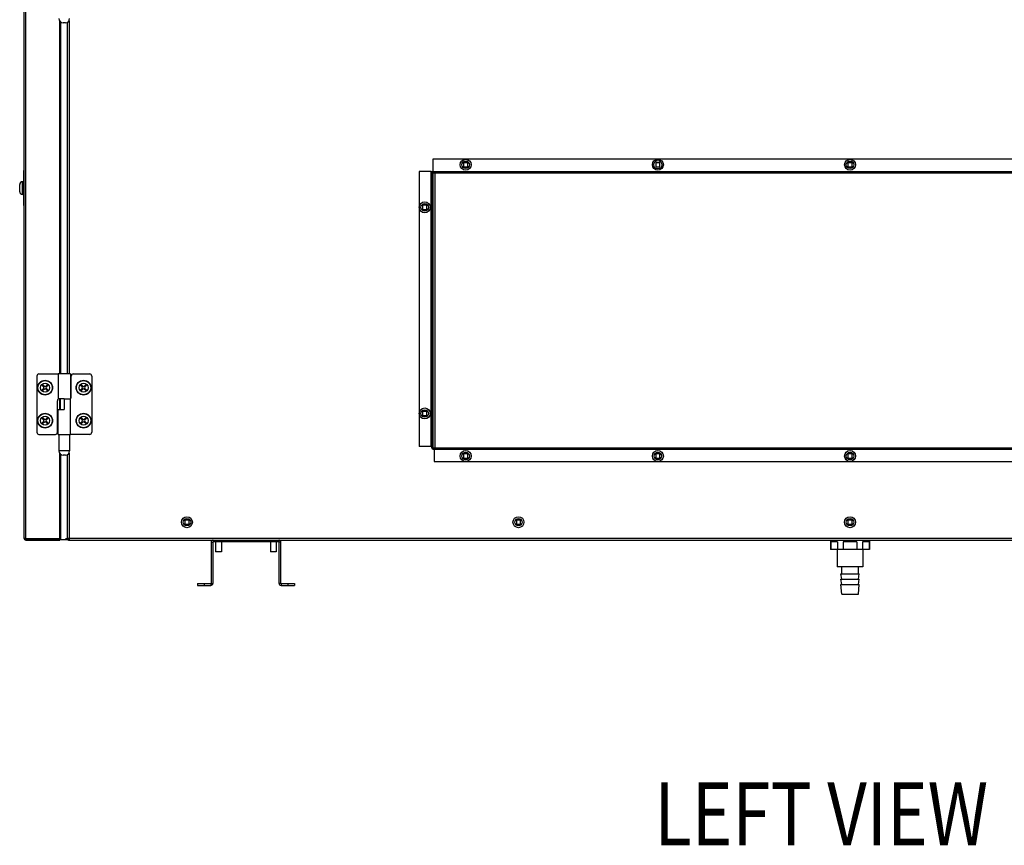
# Model space of a CAD drawing. Extents: x 15388 to 21996, y 404 to 6051.
# Drawn here: x 17194 to 17911, y 2417 to 3018 of the extents above; entities that cross this region are included whole.
import ezdxf

# ---------------------------------------------------------------- set-up
doc = ezdxf.new("R2010")
doc.units = 0
doc.header["$LTSCALE"] = 10
doc.layers.get('0').update_dxf_attribs({"linetype": 'CONTINUOUS'})
doc.layers.add('02___PRT_ALL_AXES', color=7, linetype='CONTINUOUS')
doc.styles.get("Standard").update_dxf_attribs({"font": 'txt', "width": 0.8})

msp = doc.modelspace()

# ---------------------------------------------------------------- linework, layer by layer
at = {"color": 7, "linetype": 'CONTINUOUS'}
for p, q in [((17196.88, 2640.1), (17196.88, 3150.7)), ((17198.08, 2640.1), (17198.08, 3150.7)), ((17222.88, 2759.9), (17222.88, 3016.99)), ((17223.28, 3016.54), (17223.28, 2759.9)), ((17225.43, 3015.7), (17225.38, 3015.7)), ((17226.18, 3015.7), (17225.39, 3015.7)), ((17226.18, 3015.7), (17225.43, 3015.7)), ((17226.97, 3015.7), (17226.18, 3015.7)), ((17226.97, 3015.7), (17226.18, 3015.7)), ((17228.18, 3015.95), (17228.18, 2759.9)), ((17229.63, 3017.23), (17229.63, 2759.9)), ((17494.69, 2916.3), (17494.69, 2907.5)), ((18101.42, 2916.3), (17494.69, 2916.3)), ((17516.89, 2914.4), (17516.39, 2913.89)), ((17516.39, 2913.89), (17516.96, 2913.31)), ((17517.47, 2913.82), (17516.89, 2914.4)), ((17516.96, 2913.31), (17516.96, 2911.28)), ((17519.5, 2913.82), (17517.47, 2913.82)), ((17520.08, 2914.4), (17519.5, 2913.82)), ((17520.01, 2913.31), (17520.59, 2913.89)), ((17520.01, 2911.28), (17520.01, 2913.31)), ((17520.59, 2913.89), (17520.08, 2914.4)), ((17656.99, 2913.8), (17656.99, 2910.8)), ((17659.99, 2913.8), (17656.99, 2913.8)), ((17659.99, 2910.8), (17659.99, 2913.8)), ((17796.89, 2914.4), (17796.39, 2913.89)), ((17796.39, 2913.89), (17796.96, 2913.31)), ((17797.47, 2913.82), (17796.89, 2914.4)), ((17796.96, 2913.31), (17796.96, 2911.28)), ((17799.5, 2913.82), (17797.47, 2913.82)), ((17800.08, 2914.4), (17799.5, 2913.82)), ((17800.01, 2913.31), (17800.59, 2913.89)), ((17800.01, 2911.28), (17800.01, 2913.31)), ((17800.59, 2913.89), (17800.08, 2914.4)), ((17196.58, 2906.41), (17196.58, 2906.45)), ((17196.68, 2906.45), (17196.58, 2906.45)), ((17196.68, 2906.45), (17196.58, 2906.45)), ((17196.58, 2906.41), (17196.58, 2906.41)), ((17196.58, 2906), (17196.58, 2906.41)), ((17196.68, 2906.41), (17196.58, 2906.41)), ((17196.58, 2905.49), (17196.58, 2906)), ((17196.68, 2906), (17196.58, 2906)), ((17196.58, 2903.91), (17196.58, 2905.49)), ((17196.68, 2905.49), (17196.58, 2905.49)), ((17196.68, 2882.66), (17196.68, 2908.16)), ((17196.88, 2908.16), (17196.68, 2908.16)), ((17484.69, 2907.3), (17484.69, 2706.97)), ((17493.49, 2907.3), (17484.69, 2907.3)), ((17493.49, 2706.97), (17493.49, 2907.3)), ((17493.69, 2907.3), (17493.69, 2706.31)), ((17493.69, 2907.3), (18102.08, 2907.3)), ((17494.69, 2907.5), (18101.42, 2907.5)), ((17494.69, 2907.3), (17494.69, 2906.3)), ((17494.69, 2907.3), (17494.69, 2706.31)), ((18102.08, 2906.3), (17494.69, 2906.3)), ((17496.08, 2906.41), (17496.08, 2706.21)), ((17516.96, 2911.28), (17516.39, 2910.7)), ((17516.39, 2910.7), (17516.89, 2910.19)), ((17516.89, 2910.19), (17517.47, 2910.77)), ((17517.47, 2910.77), (17519.5, 2910.77)), ((17519.5, 2910.77), (17520.08, 2910.19)), ((17520.59, 2910.7), (17520.01, 2911.28)), ((17520.08, 2910.19), (17520.59, 2910.7)), ((17656.99, 2910.8), (17659.99, 2910.8)), ((17796.96, 2911.28), (17796.39, 2910.7)), ((17796.39, 2910.7), (17796.89, 2910.19)), ((17796.89, 2910.19), (17797.47, 2910.77)), ((17797.47, 2910.77), (17799.5, 2910.77)), ((17799.5, 2910.77), (17800.08, 2910.19)), ((17800.59, 2910.7), (17800.01, 2911.28)), ((17800.08, 2910.19), (17800.59, 2910.7)), ((17193.67, 2897.92), (17193.67, 2897.93)), ((17193.67, 2897.92), (17193.67, 2897.93)), ((17193.67, 2897.91), (17193.67, 2897.92)), ((17193.67, 2897.91), (17193.67, 2897.92)), ((17193.67, 2897.88), (17193.67, 2897.91)), ((17193.67, 2897.87), (17193.67, 2897.91)), ((17193.67, 2895.66), (17193.67, 2897.88)), ((17195.67, 2897.91), (17195.67, 2899.93)), ((17195.67, 2895.66), (17195.67, 2897.91)), ((17196.58, 2903.87), (17196.58, 2903.91)), ((17196.68, 2903.91), (17196.58, 2903.91)), ((17196.68, 2903.87), (17196.58, 2903.87)), ((17196.58, 2902.67), (17196.58, 2902.69)), ((17196.68, 2902.69), (17196.58, 2902.69)), ((17196.68, 2902.69), (17196.58, 2902.69)), ((17196.58, 2902.66), (17196.58, 2902.67)), ((17196.68, 2902.67), (17196.58, 2902.67)), ((17196.58, 2902.41), (17196.58, 2902.66)), ((17196.68, 2902.66), (17196.58, 2902.66)), ((17196.58, 2902.2), (17196.58, 2902.41)), ((17196.68, 2902.41), (17196.58, 2902.41)), ((17196.68, 2902.29), (17196.58, 2902.29)), ((17196.58, 2902.18), (17196.58, 2902.2)), ((17196.68, 2902.2), (17196.58, 2902.2)), ((17196.68, 2902.2), (17196.58, 2902.2)), ((17196.68, 2902.2), (17196.58, 2902.2)), ((17196.58, 2900.91), (17196.58, 2902.18)), ((17196.68, 2902.18), (17196.58, 2902.18)), ((17196.68, 2901.15), (17196.58, 2901.15)), ((17196.58, 2900.66), (17196.58, 2900.91)), ((17196.68, 2900.91), (17196.58, 2900.91)), ((17196.58, 2900.57), (17196.58, 2900.66)), ((17196.68, 2900.66), (17196.58, 2900.66)), ((17196.58, 2900.47), (17196.58, 2900.57)), ((17196.58, 2900.39), (17196.58, 2900.47)), ((17196.68, 2900.47), (17196.58, 2900.47)), ((17196.68, 2900.39), (17196.58, 2900.39)), ((17196.58, 2899.67), (17196.58, 2899.69)), ((17196.68, 2899.69), (17196.58, 2899.69)), ((17196.68, 2899.69), (17196.58, 2899.69)), ((17196.58, 2899.66), (17196.58, 2899.67)), ((17196.68, 2899.67), (17196.58, 2899.67)), ((17196.58, 2899.41), (17196.58, 2899.66)), ((17196.68, 2899.66), (17196.58, 2899.66)), ((17196.58, 2899.2), (17196.58, 2899.41)), ((17196.68, 2899.41), (17196.58, 2899.41)), ((17196.58, 2899.18), (17196.58, 2899.2)), ((17196.68, 2899.2), (17196.58, 2899.2)), ((17196.68, 2899.2), (17196.58, 2899.2)), ((17196.68, 2899.2), (17196.58, 2899.2)), ((17196.58, 2897.91), (17196.58, 2899.18)), ((17196.68, 2899.18), (17196.58, 2899.18)), ((17196.68, 2898.15), (17196.58, 2898.15)), ((17196.58, 2897.66), (17196.58, 2897.91)), ((17196.68, 2897.91), (17196.58, 2897.91)), ((17196.58, 2897.57), (17196.58, 2897.66)), ((17196.68, 2897.66), (17196.58, 2897.66)), ((17196.58, 2897.47), (17196.58, 2897.57)), ((17196.58, 2897.39), (17196.58, 2897.47)), ((17196.68, 2897.47), (17196.58, 2897.47)), ((17196.68, 2897.39), (17196.58, 2897.39)), ((17193.67, 2892.74), (17193.67, 2894.96)), ((17193.67, 2892.7), (17193.67, 2892.74)), ((17193.67, 2892.7), (17193.67, 2892.68)), ((17193.67, 2892.69), (17193.67, 2892.7)), ((17193.67, 2894.96), (17193.67, 2895.66)), ((17195.67, 2890.68), (17195.67, 2892.7)), ((17195.67, 2894.96), (17195.67, 2895.66)), ((17195.67, 2892.7), (17195.67, 2894.96)), ((17196.58, 2895.41), (17196.58, 2895.45)), ((17196.68, 2895.45), (17196.58, 2895.45)), ((17196.58, 2895.41), (17196.58, 2895.41)), ((17196.58, 2895), (17196.58, 2895.41)), ((17196.68, 2895.41), (17196.58, 2895.41)), ((17196.58, 2894.49), (17196.58, 2895)), ((17196.68, 2895), (17196.58, 2895)), ((17196.58, 2892.91), (17196.58, 2894.49)), ((17196.68, 2894.49), (17196.58, 2894.49)), ((17196.58, 2892.87), (17196.58, 2892.91)), ((17196.68, 2892.91), (17196.58, 2892.91)), ((17196.68, 2892.87), (17196.58, 2892.87)), ((17196.58, 2891.33), (17196.58, 2891.67)), ((17196.68, 2891.67), (17196.58, 2891.67)), ((17196.58, 2891.2), (17196.58, 2891.33)), ((17196.68, 2891.33), (17196.58, 2891.33)), ((17196.58, 2891.18), (17196.58, 2891.2)), ((17196.68, 2891.2), (17196.58, 2891.2)), ((17196.68, 2891.2), (17196.58, 2891.2)), ((17196.58, 2891.16), (17196.58, 2891.18)), ((17196.58, 2891.04), (17196.58, 2891.16)), ((17196.68, 2891.16), (17196.58, 2891.16)), ((17196.58, 2890.85), (17196.58, 2891.04)), ((17196.68, 2891.04), (17196.58, 2891.04)), ((17196.58, 2890.82), (17196.58, 2890.85)), ((17196.68, 2890.85), (17196.58, 2890.85)), ((17196.58, 2890.79), (17196.58, 2890.82)), ((17196.68, 2890.82), (17196.58, 2890.82)), ((17196.58, 2890.73), (17196.58, 2890.79)), ((17196.68, 2890.79), (17196.58, 2890.79)), ((17196.58, 2890.68), (17196.58, 2890.73)), ((17196.68, 2890.73), (17196.58, 2890.73)), ((17196.58, 2890.58), (17196.58, 2890.68)), ((17196.68, 2890.68), (17196.58, 2890.68)), ((17196.58, 2890.49), (17196.58, 2890.58)), ((17196.68, 2890.58), (17196.58, 2890.58)), ((17196.58, 2890.46), (17196.58, 2890.49)), ((17196.58, 2890.32), (17196.58, 2890.46)), ((17196.68, 2890.46), (17196.58, 2890.46)), ((17196.58, 2890.28), (17196.58, 2890.32)), ((17196.58, 2890.09), (17196.58, 2890.28)), ((17196.68, 2890.28), (17196.58, 2890.28)), ((17196.58, 2890.06), (17196.58, 2890.09)), ((17196.68, 2890.08), (17196.58, 2890.08)), ((17196.58, 2889.93), (17196.58, 2890.06)), ((17196.58, 2889.91), (17196.58, 2889.93)), ((17196.68, 2889.93), (17196.58, 2889.93)), ((17196.58, 2889.39), (17196.58, 2889.91)), ((17196.68, 2889.88), (17196.58, 2889.88)), ((17196.68, 2889.66), (17196.58, 2889.66)), ((17196.68, 2889.47), (17196.58, 2889.47)), ((17196.68, 2889.39), (17196.58, 2889.39)), ((17196.58, 2888.33), (17196.58, 2888.67)), ((17196.68, 2888.67), (17196.58, 2888.67)), ((17196.58, 2888.2), (17196.58, 2888.33)), ((17196.68, 2888.33), (17196.58, 2888.33)), ((17196.58, 2888.18), (17196.58, 2888.2)), ((17196.68, 2888.2), (17196.58, 2888.2)), ((17196.68, 2888.2), (17196.58, 2888.2)), ((17196.68, 2888.2), (17196.58, 2888.2)), ((17196.58, 2888.03), (17196.58, 2888.18)), ((17196.58, 2888.02), (17196.58, 2888.03)), ((17196.68, 2888.03), (17196.58, 2888.03)), ((17196.58, 2887.79), (17196.58, 2888.02)), ((17196.58, 2887.32), (17196.58, 2887.79)), ((17196.68, 2887.54), (17196.58, 2887.54)), ((17196.68, 2887.49), (17196.58, 2887.49)), ((17196.58, 2887.29), (17196.58, 2887.32)), ((17196.68, 2887.32), (17196.58, 2887.32)), ((17196.58, 2887.15), (17196.58, 2887.29)), ((17196.68, 2887.29), (17196.58, 2887.29)), ((17196.58, 2886.91), (17196.58, 2887.15)), ((17196.68, 2887.15), (17196.58, 2887.15)), ((17196.58, 2886.88), (17196.58, 2886.91)), ((17196.68, 2886.91), (17196.58, 2886.91)), ((17196.58, 2886.8), (17196.58, 2886.88)), ((17196.68, 2886.88), (17196.58, 2886.88)), ((17196.58, 2886.66), (17196.58, 2886.8)), ((17196.58, 2886.57), (17196.58, 2886.66)), ((17196.68, 2886.66), (17196.58, 2886.66)), ((17196.58, 2886.47), (17196.58, 2886.57)), ((17196.58, 2886.39), (17196.58, 2886.47)), ((17196.68, 2886.47), (17196.58, 2886.47)), ((17196.68, 2886.39), (17196.58, 2886.39)), ((17196.58, 2885.66), (17196.58, 2885.67)), ((17196.68, 2885.67), (17196.58, 2885.67)), ((17196.58, 2885.2), (17196.58, 2885.66)), ((17196.68, 2885.66), (17196.58, 2885.66)), ((17196.58, 2885.18), (17196.58, 2885.2)), ((17196.68, 2885.2), (17196.58, 2885.2)), ((17196.58, 2885.14), (17196.58, 2885.18)), ((17196.58, 2884.94), (17196.58, 2885.14)), ((17196.68, 2885.14), (17196.58, 2885.14)), ((17196.58, 2884.93), (17196.58, 2884.94)), ((17196.68, 2884.94), (17196.58, 2884.94)), ((17196.58, 2884.82), (17196.58, 2884.93)), ((17196.58, 2883.91), (17196.58, 2884.82)), ((17196.68, 2884.82), (17196.58, 2884.82)), ((17196.68, 2884.57), (17196.58, 2884.57)), ((17196.68, 2884.15), (17196.58, 2884.15)), ((17196.58, 2883.89), (17196.58, 2883.91)), ((17196.68, 2883.91), (17196.58, 2883.91)), ((17196.58, 2883.88), (17196.58, 2883.89)), ((17196.68, 2883.88), (17196.58, 2883.88)), ((17487.1, 2883.4), (17486.59, 2882.89)), ((17487.68, 2882.82), (17487.1, 2883.4)), ((17490.29, 2883.4), (17489.71, 2882.82)), ((17490.79, 2882.89), (17490.29, 2883.4)), ((17196.88, 2882.66), (17196.68, 2882.66)), ((17486.59, 2882.89), (17487.17, 2882.31)), ((17487.17, 2880.28), (17486.59, 2879.7)), ((17486.59, 2879.7), (17487.1, 2879.19)), ((17487.1, 2879.19), (17487.68, 2879.77)), ((17487.17, 2882.31), (17487.17, 2880.28)), ((17489.71, 2882.82), (17487.68, 2882.82)), ((17487.68, 2879.77), (17489.71, 2879.77)), ((17489.71, 2879.77), (17490.29, 2879.19)), ((17490.22, 2882.31), (17490.79, 2882.89)), ((17490.22, 2880.28), (17490.22, 2882.31)), ((17490.79, 2879.7), (17490.22, 2880.28)), ((17490.29, 2879.19), (17490.79, 2879.7)), ((17206.18, 2758.4), (17206.18, 2717.4)), ((17207.68, 2759.9), (17221.63, 2759.9)), ((17221.63, 2759.9), (17221.63, 2741.9)), ((17223.13, 2759.9), (17221.63, 2759.9)), ((17223.18, 2759.9), (17223.13, 2759.9)), ((17223.85, 2759.9), (17223.18, 2759.9)), ((17226.18, 2759.9), (17223.85, 2759.9)), ((17226.22, 2759.9), (17226.18, 2759.9)), ((17229.06, 2759.9), (17226.22, 2759.9)), ((17229.23, 2759.9), (17229.06, 2759.9)), ((17230.73, 2759.9), (17229.23, 2759.9)), ((17230.73, 2759.9), (17230.73, 2741.9)), ((17231.18, 2743.4), (17231.18, 2758.4)), ((17232.68, 2759.9), (17244.68, 2759.9)), ((17246.18, 2758.4), (17246.18, 2717.4)), ((17210.08, 2751.5), (17210.58, 2752.01)), ((17211.13, 2750.44), (17210.08, 2751.5)), ((17210.08, 2748.31), (17211.13, 2749.37)), ((17210.58, 2747.8), (17210.08, 2748.31)), ((17210.58, 2752.01), (17211.64, 2750.95)), ((17211.64, 2748.86), (17210.58, 2747.8)), ((17212.72, 2750.95), (17213.77, 2752.01)), ((17213.77, 2747.8), (17212.72, 2748.86)), ((17214.28, 2751.5), (17213.22, 2750.44)), ((17213.22, 2749.37), (17214.28, 2748.31)), ((17213.77, 2752.01), (17214.28, 2751.5)), ((17214.28, 2748.31), (17213.77, 2747.8)), ((17238.08, 2751.5), (17238.58, 2752.01)), ((17239.13, 2750.44), (17238.08, 2751.5)), ((17238.08, 2748.31), (17239.13, 2749.37)), ((17238.58, 2747.8), (17238.08, 2748.31)), ((17238.58, 2752.01), (17239.64, 2750.95)), ((17239.64, 2748.86), (17238.58, 2747.8)), ((17240.72, 2750.95), (17241.77, 2752.01)), ((17241.77, 2747.8), (17240.72, 2748.86)), ((17242.28, 2751.5), (17241.22, 2750.44)), ((17241.22, 2749.37), (17242.28, 2748.31)), ((17241.77, 2752.01), (17242.28, 2751.5)), ((17242.28, 2748.31), (17241.77, 2747.8)), ((17221.18, 2717.4), (17221.18, 2740.4)), ((17223.13, 2741.9), (17221.63, 2741.9)), ((17222.88, 2733.9), (17222.88, 2741.9)), ((17223.18, 2741.9), (17223.13, 2741.9)), ((17223.18, 2741.9), (17223.18, 2733.9)), ((17223.85, 2741.9), (17223.18, 2741.9)), ((17225.98, 2741.9), (17223.85, 2741.9)), ((17225.98, 2741.9), (17225.98, 2733.9)), ((17225.98, 2741.9), (17226.18, 2741.9)), ((17226.18, 2741.9), (17228.53, 2741.9)), ((17228.53, 2741.9), (17229.23, 2741.9)), ((17229.23, 2741.9), (17229.28, 2741.9)), ((17229.28, 2741.9), (17230.61, 2741.9)), ((17230.61, 2741.9), (17230.78, 2741.9)), ((17230.78, 2715.9), (17230.78, 2741.9)), ((17221.58, 2715.9), (17221.58, 2733.9)), ((17221.58, 2733.9), (17223.08, 2733.9)), ((17223.08, 2733.9), (17223.1, 2733.9)), ((17223.1, 2733.9), (17223.18, 2733.9)), ((17223.18, 2733.9), (17225.98, 2733.9)), ((17487.1, 2733.21), (17486.59, 2732.7)), ((17486.59, 2732.7), (17487.17, 2732.12)), ((17487.68, 2732.63), (17487.1, 2733.21)), ((17489.71, 2732.63), (17487.68, 2732.63)), ((17490.29, 2733.21), (17489.71, 2732.63)), ((17490.22, 2732.12), (17490.79, 2732.7)), ((17490.79, 2732.7), (17490.29, 2733.21)), ((17210.08, 2727.5), (17210.58, 2728.01)), ((17211.13, 2726.44), (17210.08, 2727.5)), ((17210.08, 2724.31), (17211.13, 2725.37)), ((17210.58, 2728.01), (17211.64, 2726.95)), ((17212.72, 2726.95), (17213.77, 2728.01)), ((17214.28, 2727.5), (17213.22, 2726.44)), ((17213.22, 2725.37), (17214.28, 2724.31)), ((17213.77, 2728.01), (17214.28, 2727.5)), ((17238.08, 2727.5), (17238.58, 2728.01)), ((17239.13, 2726.44), (17238.08, 2727.5)), ((17238.08, 2724.31), (17239.13, 2725.37)), ((17238.58, 2728.01), (17239.64, 2726.95)), ((17240.72, 2726.95), (17241.77, 2728.01)), ((17242.28, 2727.5), (17241.22, 2726.44)), ((17241.22, 2725.37), (17242.28, 2724.31)), ((17241.77, 2728.01), (17242.28, 2727.5)), ((17487.17, 2730.09), (17486.59, 2729.51)), ((17486.59, 2729.51), (17487.1, 2729)), ((17487.1, 2729), (17487.68, 2729.58)), ((17487.17, 2732.12), (17487.17, 2730.09)), ((17487.68, 2729.58), (17489.71, 2729.58)), ((17489.71, 2729.58), (17490.29, 2729)), ((17490.22, 2730.09), (17490.22, 2732.12)), ((17490.79, 2729.51), (17490.22, 2730.09)), ((17490.29, 2729), (17490.79, 2729.51)), ((17210.58, 2723.8), (17210.08, 2724.31)), ((17211.64, 2724.86), (17210.58, 2723.8)), ((17213.77, 2723.8), (17212.72, 2724.86)), ((17214.28, 2724.31), (17213.77, 2723.8)), ((17238.58, 2723.8), (17238.08, 2724.31)), ((17239.64, 2724.86), (17238.58, 2723.8)), ((17241.77, 2723.8), (17240.72, 2724.86)), ((17242.28, 2724.31), (17241.77, 2723.8)), ((17207.68, 2715.9), (17219.68, 2715.9)), ((17221.58, 2715.9), (17222.3, 2715.9)), ((17222.3, 2715.9), (17222.3, 2703.78)), ((17222.3, 2715.9), (17223.08, 2715.9)), ((17223.08, 2715.9), (17223.18, 2715.9)), ((17223.18, 2715.9), (17226.13, 2715.9)), ((17226.13, 2715.9), (17226.18, 2715.9)), ((17226.18, 2715.9), (17228.53, 2715.9)), ((17228.53, 2715.9), (17228.56, 2715.9)), ((17228.56, 2715.9), (17229.19, 2715.9)), ((17229.19, 2715.9), (17229.28, 2715.9)), ((17229.28, 2715.9), (17230.05, 2715.9)), ((17230.05, 2715.9), (17230.05, 2703.78)), ((17230.05, 2715.9), (17230.78, 2715.9)), ((17244.68, 2715.9), (17230.78, 2715.9)), ((17223.18, 2703.78), (17222.3, 2703.78)), ((17226.18, 2703.78), (17223.18, 2703.78)), ((17229.18, 2703.78), (17226.18, 2703.78)), ((17230.05, 2703.78), (17229.18, 2703.78)), ((17493.49, 2706.97), (17484.69, 2706.97)), ((17493.69, 2706.31), (17494.69, 2706.31)), ((17494.89, 2705.1), (17494.89, 2706.11)), ((17494.89, 2706.11), (18102.08, 2706.11)), ((17494.89, 2705.1), (18102.08, 2705.1)), ((17495.56, 2704.9), (17495.56, 2696.11)), ((18101.42, 2704.9), (17495.56, 2704.9)), ((17222.88, 2640.1), (17222.88, 2701.99)), ((17223.28, 2701.54), (17223.28, 2639.4)), ((17225.43, 2700.7), (17225.38, 2700.7)), ((17226.18, 2700.7), (17225.39, 2700.7)), ((17226.18, 2700.7), (17225.43, 2700.7)), ((17226.97, 2700.7), (17226.18, 2700.7)), ((17226.97, 2700.7), (17226.18, 2700.7)), ((17228.18, 2700.95), (17228.18, 2639.91)), ((17229.63, 2702.23), (17229.63, 2639.4)), ((17516.89, 2702.21), (17516.39, 2701.7)), ((17516.39, 2701.7), (17516.96, 2701.12)), ((17516.96, 2699.09), (17516.39, 2698.51)), ((17516.39, 2698.51), (17516.89, 2698)), ((17517.47, 2701.63), (17516.89, 2702.21)), ((17516.89, 2698), (17517.47, 2698.58)), ((17516.96, 2701.12), (17516.96, 2699.09)), ((17519.5, 2701.63), (17517.47, 2701.63)), ((17517.47, 2698.58), (17519.5, 2698.58)), ((17520.08, 2702.21), (17519.5, 2701.63)), ((17519.5, 2698.58), (17520.08, 2698)), ((17520.01, 2701.12), (17520.59, 2701.7)), ((17520.01, 2699.09), (17520.01, 2701.12)), ((17520.59, 2698.51), (17520.01, 2699.09)), ((17520.59, 2701.7), (17520.08, 2702.21)), ((17520.08, 2698), (17520.59, 2698.51)), ((17656.89, 2702.21), (17656.39, 2701.7)), ((17656.39, 2701.7), (17656.96, 2701.12)), ((17656.96, 2699.09), (17656.39, 2698.51)), ((17656.39, 2698.51), (17656.89, 2698)), ((17657.47, 2701.63), (17656.89, 2702.21)), ((17656.89, 2698), (17657.47, 2698.58)), ((17656.96, 2701.12), (17656.96, 2699.09)), ((17659.5, 2701.63), (17657.47, 2701.63)), ((17657.47, 2698.58), (17659.5, 2698.58)), ((17660.08, 2702.21), (17659.5, 2701.63)), ((17659.5, 2698.58), (17660.08, 2698)), ((17660.01, 2701.12), (17660.59, 2701.7)), ((17660.01, 2699.09), (17660.01, 2701.12)), ((17660.59, 2698.51), (17660.01, 2699.09)), ((17660.59, 2701.7), (17660.08, 2702.21)), ((17660.08, 2698), (17660.59, 2698.51)), ((17796.89, 2702.21), (17796.39, 2701.7)), ((17796.39, 2701.7), (17796.96, 2701.12)), ((17796.96, 2699.09), (17796.39, 2698.51)), ((17796.39, 2698.51), (17796.89, 2698)), ((17797.47, 2701.63), (17796.89, 2702.21)), ((17796.89, 2698), (17797.47, 2698.58)), ((17796.96, 2701.12), (17796.96, 2699.09)), ((17799.5, 2701.63), (17797.47, 2701.63)), ((17797.47, 2698.58), (17799.5, 2698.58)), ((17800.08, 2702.21), (17799.5, 2701.63)), ((17799.5, 2698.58), (17800.08, 2698)), ((17800.01, 2701.12), (17800.59, 2701.7)), ((17800.01, 2699.09), (17800.01, 2701.12)), ((17800.59, 2698.51), (17800.01, 2699.09)), ((17800.59, 2701.7), (17800.08, 2702.21)), ((17800.08, 2698), (17800.59, 2698.51)), ((17495.56, 2696.11), (18101.42, 2696.11)), ((17313.89, 2654.01), (17313.38, 2653.5)), ((17313.38, 2653.5), (17313.96, 2652.92)), ((17314.47, 2653.43), (17313.89, 2654.01)), ((17317.08, 2654.01), (17316.5, 2653.43)), ((17317.01, 2652.92), (17317.58, 2653.5)), ((17317.58, 2653.5), (17317.08, 2654.01)), ((17555.39, 2654.01), (17554.88, 2653.5)), ((17554.88, 2653.5), (17555.46, 2652.92)), ((17555.97, 2653.43), (17555.39, 2654.01)), ((17558.58, 2654.01), (17558, 2653.43)), ((17558.51, 2652.92), (17559.08, 2653.5)), ((17559.08, 2653.5), (17558.58, 2654.01)), ((17796.89, 2654.01), (17796.38, 2653.5)), ((17796.38, 2653.5), (17796.96, 2652.92)), ((17797.47, 2653.43), (17796.89, 2654.01)), ((17800.08, 2654.01), (17799.5, 2653.43)), ((17800.01, 2652.92), (17800.58, 2653.5)), ((17800.58, 2653.5), (17800.08, 2654.01)), ((17313.96, 2650.89), (17313.38, 2650.31)), ((17313.38, 2650.31), (17313.89, 2649.8)), ((17313.89, 2649.8), (17314.47, 2650.38)), ((17313.96, 2652.92), (17313.96, 2650.89)), ((17316.5, 2653.43), (17314.47, 2653.43)), ((17314.47, 2650.38), (17316.5, 2650.38)), ((17316.5, 2650.38), (17317.08, 2649.8)), ((17317.01, 2650.89), (17317.01, 2652.92)), ((17317.58, 2650.31), (17317.01, 2650.89)), ((17317.08, 2649.8), (17317.58, 2650.31)), ((17555.46, 2650.89), (17554.88, 2650.31)), ((17554.88, 2650.31), (17555.39, 2649.8)), ((17555.39, 2649.8), (17555.97, 2650.38)), ((17555.46, 2652.92), (17555.46, 2650.89)), ((17558, 2653.43), (17555.97, 2653.43)), ((17555.97, 2650.38), (17558, 2650.38)), ((17558, 2650.38), (17558.58, 2649.8)), ((17558.51, 2650.89), (17558.51, 2652.92)), ((17559.08, 2650.31), (17558.51, 2650.89)), ((17558.58, 2649.8), (17559.08, 2650.31)), ((17796.96, 2650.89), (17796.38, 2650.31)), ((17796.38, 2650.31), (17796.89, 2649.8)), ((17796.89, 2649.8), (17797.47, 2650.38)), ((17796.96, 2652.92), (17796.96, 2650.89)), ((17799.5, 2653.43), (17797.47, 2653.43)), ((17797.47, 2650.38), (17799.5, 2650.38)), ((17799.5, 2650.38), (17800.08, 2649.8)), ((17800.01, 2650.89), (17800.01, 2652.92)), ((17800.58, 2650.31), (17800.01, 2650.89)), ((17800.08, 2649.8), (17800.58, 2650.31)), ((17197.23, 2640.1), (17196.88, 2640.1)), ((17197.48, 2640.1), (17197.23, 2640.1)), ((17197.88, 2640.1), (17197.48, 2640.1)), ((17197.88, 2640.1), (17197.88, 2639.9)), ((17198.08, 2640.1), (17197.88, 2640.1)), ((17197.88, 2639.9), (17198.08, 2639.9)), ((17198.08, 2640.1), (17222.88, 2640.1)), ((17198.08, 2638.9), (17198.08, 2639.9)), ((17198.08, 2639.9), (17222.88, 2639.9)), ((17222.88, 2638.9), (17222.88, 2639.9)), ((17222.88, 2639.9), (17223.28, 2639.9)), ((17223.28, 2639.4), (17229.63, 2639.4)), ((17227.07, 2639.91), (17227.98, 2639.91)), ((17227.98, 2639.91), (17228.18, 2639.91)), ((18368.78, 2639.91), (17228.18, 2639.91)), ((17229.19, 2639.4), (17229.19, 2638.91)), ((17198.08, 2638.9), (17222.88, 2638.9)), ((17229.19, 2638.91), (18367.78, 2638.91)), ((17333.08, 2637.39), (17333.08, 2607.36)), ((17333.08, 2637.39), (17334.39, 2637.39)), ((17334.39, 2637.39), (17334.39, 2607.36)), ((17334.59, 2638.91), (17334.59, 2637.59)), ((17382.37, 2637.59), (17334.59, 2637.59)), ((17336.39, 2637.59), (17336.39, 2630.39)), ((17340.58, 2637.59), (17340.58, 2630.39)), ((17376.39, 2637.59), (17376.39, 2630.39)), ((17380.58, 2637.59), (17380.58, 2630.39)), ((17382.37, 2638.91), (17382.37, 2637.59)), ((17382.57, 2607.36), (17382.57, 2637.39)), ((17383.88, 2637.39), (17382.57, 2637.39)), ((17383.88, 2607.36), (17383.88, 2637.39)), ((17784.25, 2638.81), (17784.25, 2632.11)), ((17812.71, 2632.11), (17784.25, 2632.11)), ((17789.41, 2637.61), (17784.45, 2637.61)), ((17784.45, 2637.61), (17784.45, 2632.11)), ((17789.18, 2638.91), (17789.18, 2638.81)), ((17789.18, 2632.11), (17789.18, 2619.41)), ((17789.41, 2637.61), (17789.41, 2632.11)), ((17803.44, 2637.61), (17793.52, 2637.61)), ((17793.52, 2637.61), (17793.52, 2632.11)), ((17803.44, 2637.61), (17803.44, 2632.11)), ((17812.51, 2637.61), (17807.55, 2637.61)), ((17807.55, 2637.61), (17807.55, 2632.11)), ((17807.78, 2638.91), (17807.78, 2638.81)), ((17807.78, 2632.11), (17807.78, 2619.41)), ((17812.51, 2637.61), (17812.51, 2632.11)), ((17812.71, 2638.81), (17812.71, 2632.11)), ((17340.58, 2630.39), (17336.39, 2630.39)), ((17380.58, 2630.39), (17376.39, 2630.39)), ((17807.78, 2619.41), (17789.18, 2619.41)), ((17792.38, 2614.41), (17792.38, 2619.41)), ((17804.58, 2614.41), (17804.58, 2619.41)), ((17791.88, 2614.41), (17791.88, 2614.41)), ((17791.88, 2614.41), (17805.08, 2614.41)), ((17792.38, 2610.41), (17791.88, 2614.41)), ((17792.38, 2610.41), (17791.88, 2614.41)), ((17804.58, 2610.41), (17805.08, 2614.41)), ((17323.08, 2607.16), (17323.08, 2605.84)), ((17323.08, 2607.16), (17332.88, 2607.16)), ((17323.08, 2605.84), (17332.88, 2605.84)), ((17328.08, 2607.16), (17328.08, 2605.84)), ((17332.88, 2607.16), (17332.88, 2605.84)), ((17333.08, 2607.36), (17334.39, 2607.36)), ((17383.88, 2607.36), (17382.57, 2607.36)), ((17384.08, 2607.16), (17384.08, 2605.84)), ((17384.08, 2607.16), (17393.88, 2607.16)), ((17384.08, 2605.84), (17393.88, 2605.84)), ((17388.88, 2607.16), (17388.88, 2605.84)), ((17393.88, 2607.16), (17393.88, 2605.84)), ((17791.88, 2610.41), (17791.88, 2610.41)), ((17791.88, 2610.41), (17805.08, 2610.41)), ((17792.38, 2606.41), (17791.88, 2610.41)), ((17792.38, 2606.41), (17791.88, 2610.41)), ((17791.88, 2606.41), (17791.88, 2606.41)), ((17791.88, 2606.41), (17805.08, 2606.41)), ((17792.38, 2599.41), (17791.88, 2606.41)), ((17792.38, 2599.41), (17791.88, 2606.41)), ((17804.58, 2606.41), (17805.08, 2610.41)), ((17804.58, 2599.41), (17805.08, 2606.41)), ((17792.38, 2599.41), (17804.58, 2599.41))]:
    msp.add_line(p, q, dxfattribs=at)
for centre, radius in [((17518.49, 2912.3), 4), ((17518.49, 2912.3), 2.73), ((17658.49, 2912.3), 4), ((17658.49, 2912.3), 3), ((17798.49, 2912.3), 4), ((17798.49, 2912.3), 2.73), ((17488.69, 2881.3), 4), ((17488.69, 2881.3), 2.73), ((17212.18, 2749.9), 5.41), ((17212.18, 2749.9), 5.22), ((17240.18, 2749.9), 5.41), ((17240.18, 2749.9), 5.22), ((17212.18, 2749.9), 3.3), ((17240.18, 2749.9), 3.3), ((17488.69, 2731.11), 4), ((17488.69, 2731.11), 2.73), ((17212.18, 2725.9), 5.41), ((17212.18, 2725.9), 5.22), ((17212.18, 2725.9), 3.3), ((17240.18, 2725.9), 5.41), ((17240.18, 2725.9), 5.22), ((17240.18, 2725.9), 3.3), ((17518.49, 2700.11), 4), ((17658.49, 2700.11), 4), ((17798.49, 2700.11), 4), ((17518.49, 2700.11), 2.73), ((17658.49, 2700.11), 2.73), ((17798.49, 2700.11), 2.73), ((17315.48, 2651.91), 4), ((17315.48, 2651.91), 2.73), ((17556.98, 2651.91), 4), ((17556.98, 2651.91), 2.73), ((17798.48, 2651.91), 4), ((17798.48, 2651.91), 2.73)]:
    msp.add_circle(centre, radius, dxfattribs=at)
for centre, radius, start, end in [((17225.38, 3018.78), 3.08, 180, 270), ((17226.97, 3018.78), 3.08, 270, 360), ((17195.67, 2897.93), 2, 90, 180), ((17195.67, 2892.68), 2, 180, 270), ((17207.68, 2758.4), 1.5, 90, 180), ((17232.68, 2758.4), 1.5, 90, 180), ((17244.68, 2758.4), 1.5, 0, 90), ((17210.59, 2749.9), 0.762, 315.00001, 45.00002), ((17212.18, 2751.49), 0.762, 224.99998, 315.00001), ((17212.18, 2748.32), 0.762, 45.00002, 134.99999), ((17213.76, 2749.9), 0.762, 134.99999, 224.99998), ((17238.59, 2749.9), 0.762, 315.00001, 45.00002), ((17240.18, 2751.49), 0.762, 224.99998, 315.00001), ((17240.18, 2748.32), 0.762, 45.00002, 134.99999), ((17241.76, 2749.9), 0.762, 134.99999, 224.99998), ((17222.68, 2740.4), 1.5, 90, 180), ((17229.68, 2743.4), 1.5, 314.45483, 0), ((17210.59, 2725.9), 0.762, 315.00001, 45.00002), ((17212.18, 2727.49), 0.762, 224.99998, 315.00001), ((17213.76, 2725.9), 0.762, 134.99999, 224.99998), ((17238.59, 2725.9), 0.762, 315.00001, 45.00002), ((17240.18, 2727.49), 0.762, 224.99998, 315.00001), ((17241.76, 2725.9), 0.762, 134.99999, 224.99998), ((17212.18, 2724.32), 0.762, 45.00002, 134.99999), ((17240.18, 2724.32), 0.762, 45.00002, 134.99999), ((17207.68, 2717.4), 1.5, 180, 270), ((17219.68, 2717.4), 1.5, 270, 0), ((17244.68, 2717.4), 1.5, 270, 0), ((17225.38, 2703.78), 3.08, 180, 270), ((17226.97, 2703.78), 3.08, 270, 360), ((17494.89, 2706.31), 1.21, 180, 270), ((17494.89, 2706.31), 0.2, 180, 270), ((17198.08, 2640.1), 1.2, 180, 270), ((17198.08, 2640.1), 0.2, 180, 270), ((17229.19, 2640.11), 1.21, 216.12331, 270), ((17334.59, 2637.39), 1.51, 90, 180), ((17334.59, 2637.39), 0.2, 90, 180), ((17382.37, 2637.39), 1.51, 0, 90), ((17382.37, 2637.39), 0.2, 0, 90), ((17332.88, 2607.36), 1.51, 270, 0), ((17332.88, 2607.36), 0.2, 270, 0), ((17384.08, 2607.36), 1.51, 180, 270), ((17384.08, 2607.36), 0.2, 180, 270)]:
    msp.add_arc(centre, radius, start, end, dxfattribs=at)
at = {"layer": '02___PRT_ALL_AXES', "color": 7, "linetype": 'CONTINUOUS'}
for p, q in [((17196.68, 2899.93), (17195.67, 2899.93)), ((17196.58, 2890.68), (17195.67, 2890.68))]:
    msp.add_line(p, q, dxfattribs=at)

# ---------------------------------------------------------------- texts
at = {"color": 7, "linetype": 'CONTINUOUS', "width": 0.8}
msp.add_text('LEFT VIEW', height=46, dxfattribs=at).set_placement((17655.97, 2416.51))

doc.saveas('drawing.dxf')
